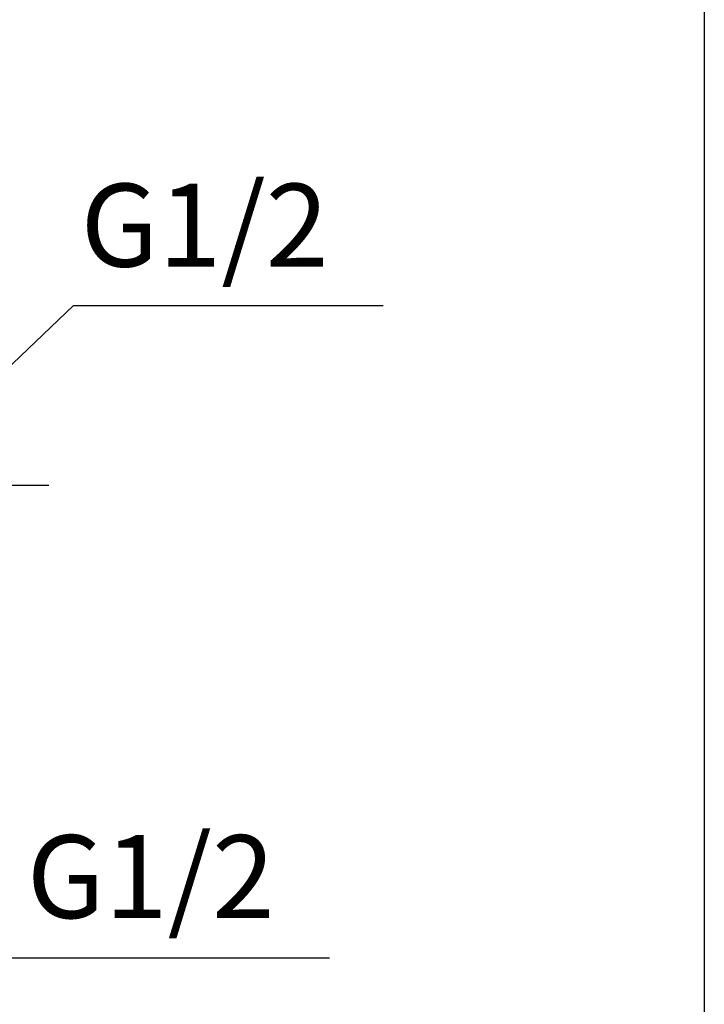
# Model space of a CAD drawing. Extents: x 249 to 441, y 69 to 227.
# Drawn here: x 420 to 441, y 95 to 124 of the extents above; entities that cross this region are included whole.
import ezdxf

# ---------------------------------------------------------------- set-up
doc = ezdxf.new("R2010")
doc.units = 0
doc.header["$MEASUREMENT"] = 0
doc.linetypes.add('CENTER', pattern=[6, 3, -1, 1, -1])
doc.layers.get('0').update_dxf_attribs({"linetype": 'CONTINUOUS'})
doc.layers.add('PIC13', color=7, linetype='CONTINUOUS')
doc.styles.get("Standard").update_dxf_attribs({"font": 'arial.ttf'})
doc.dimstyles.new('hau', dxfattribs={"dimtxt": 2.5, "dimasz": 2, "dimexe": 1, "dimexo": 1, "dimgap": 1, "dimtad": 1, "dimdec": 1, "dimdsep": 46, "dimtxsty": 'Standard', "dimcen": 2, "dimdle": 3, "dimadec": 0, "dimazin": 0, "dimtfac": 1, "dimtdec": 1, "dimtmove": 2, "dimatfit": 3, "dimfxl": 1, "dimtvp": 1, "dimtolj": 1, "dimtzin": 0, "dimarcsym": 0})

# ---------------------------------------------------------------- blocks, each defined once
blk = doc.blocks.new('*D24')
at = {"color": 0, "lineweight": -2, "transparency": 16777216}
for p, q in [((405.345, 102.406), (405.345, 86.762)), ((416.045, 101.394), (416.045, 86.762)), ((407.345, 87.762), (414.045, 87.762))]:
    blk.add_line(p, q, dxfattribs=at)
at = {"color": 0, "transparency": 16777216}
for points in [[(407.345, 88.095), (407.345, 87.428), (405.345, 87.762)], [(414.045, 88.095), (414.045, 87.428), (416.045, 87.762)]]:
    blk.add_solid(points, dxfattribs=at)
at = {"color": 0, "transparency": 16777216, "insert": (423.866, 89.705), "char_height": 2.5, "attachment_point": 5}
blk.add_mtext('\\A1;53.5%%P13', dxfattribs=at)

msp = doc.modelspace()

# ---------------------------------------------------------------- linework, layer by layer
msp.add_lwpolyline([(249.364, 221.448), (440.74, 221.448), (440.74, 68.865), (249.364, 68.865)], close=True)
at = {"layer": 'PIC13', "color": 7, "linetype": 'CENTER'}
msp.add_line((352.962, 110.406), (420.983, 110.406), dxfattribs=at)

# ---------------------------------------------------------------- texts
at = {"char_height": 2.5, "attachment_point": 1}
for insert in [(421.94, 119.493), (420.32, 99.865)]:
    msp.add_mtext_dynamic_manual_height_columns('G1/2', width=10.58197, gutter_width=15, heights=[0], dxfattribs=dict(at, insert=insert))

# ---------------------------------------------------------------- dimensions: what is measured, and where the dimension line sits
dim = msp.add_linear_dim(base=(416.045, 87.762), p1=(405.345, 103.406), p2=(416.045, 102.394), text='53.5%%P13', dimstyle='hau')
dim.commit()
dim.dimension.update_dxf_attribs({"geometry": '*D24', "text_midpoint": (423.866, 89.705), "dimtype": 160})

# ---------------------------------------------------------------- leaders
for points in [[(416.045, 110.406), (421.726, 115.82), (431.058, 115.82)], [(416.045, 104.406), (419.72, 96.168), (429.447, 96.168)]]:
    msp.add_leader(points, dimstyle='hau', override={"dimgap": 1, "dimtad": 0})

doc.saveas('drawing.dxf')
